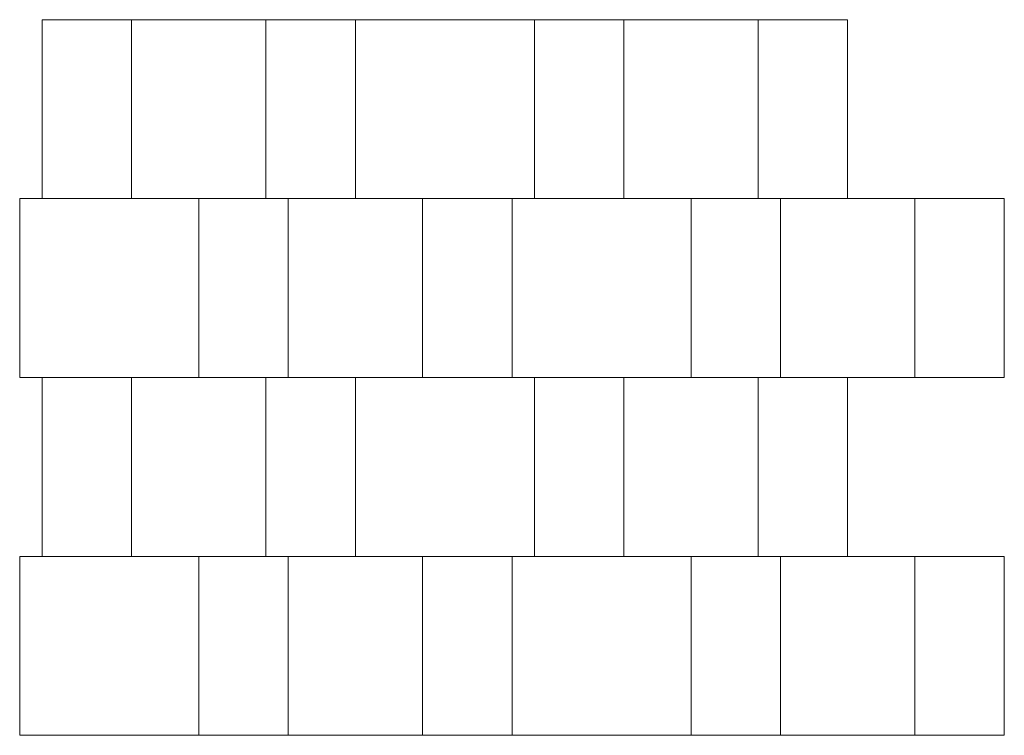
# Model space of a CAD drawing. Units: millimetres. Extents: x -14431 to -12121, y 32318 to 33998.
import ezdxf

# ---------------------------------------------------------------- set-up
doc = ezdxf.new("R2010")
doc.units = ezdxf.units.MM
doc.layers.add('Laatta', color=7, linetype='Continuous', lineweight=5)

msp = doc.modelspace()

# ---------------------------------------------------------------- linework, layer by layer
at = {"layer": 'Laatta'}
for points in [[(-14168, 33577.9), (-14168, 33997.9), (-14378, 33997.9), (-14378, 33577.9)], [(-13853, 33577.9), (-13853, 33997.9), (-14168, 33997.9), (-14168, 33577.9)], [(-13643, 33577.9), (-13643, 33997.9), (-13853, 33997.9), (-13853, 33577.9)], [(-13643, 33577.9), (-13223, 33577.9), (-13223, 33997.9), (-13643, 33997.9)], [(-13013, 33577.9), (-13013, 33997.9), (-13223, 33997.9), (-13223, 33577.9)], [(-12698, 33577.9), (-12698, 33997.9), (-13013, 33997.9), (-13013, 33577.9)], [(-12488, 33577.9), (-12488, 33997.9), (-12698, 33997.9), (-12698, 33577.9)], [(-14430.5, 33157.9), (-14010.5, 33157.9), (-14010.5, 33577.9), (-14430.5, 33577.9)], [(-13800.5, 33157.9), (-13800.5, 33577.9), (-14010.5, 33577.9), (-14010.5, 33157.9)], [(-13485.5, 33157.9), (-13485.5, 33577.9), (-13800.5, 33577.9), (-13800.5, 33157.9)], [(-13275.5, 33157.9), (-13275.5, 33577.9), (-13485.5, 33577.9), (-13485.5, 33157.9)], [(-13275.5, 33157.9), (-12855.5, 33157.9), (-12855.5, 33577.9), (-13275.5, 33577.9)], [(-12645.5, 33157.9), (-12645.5, 33577.9), (-12855.5, 33577.9), (-12855.5, 33157.9)], [(-12330.5, 33157.9), (-12330.5, 33577.9), (-12645.5, 33577.9), (-12645.5, 33157.9)], [(-12120.5, 33157.9), (-12120.5, 33577.9), (-12330.5, 33577.9), (-12330.5, 33157.9)], [(-14168, 32737.9), (-14168, 33157.9), (-14378, 33157.9), (-14378, 32737.9)], [(-14168, 32737.9), (-14168, 33157.9), (-14378, 33157.9), (-14378, 32737.9)], [(-13853, 32737.9), (-13853, 33157.9), (-14168, 33157.9), (-14168, 32737.9)], [(-13853, 32737.9), (-13853, 33157.9), (-14168, 33157.9), (-14168, 32737.9)], [(-13643, 32737.9), (-13643, 33157.9), (-13853, 33157.9), (-13853, 32737.9)], [(-13643, 32737.9), (-13643, 33157.9), (-13853, 33157.9), (-13853, 32737.9)], [(-13643, 32737.9), (-13223, 32737.9), (-13223, 33157.9), (-13643, 33157.9)], [(-13643, 32737.9), (-13223, 32737.9), (-13223, 33157.9), (-13643, 33157.9)], [(-13013, 32737.9), (-13013, 33157.9), (-13223, 33157.9), (-13223, 32737.9)], [(-13013, 32737.9), (-13013, 33157.9), (-13223, 33157.9), (-13223, 32737.9)], [(-12698, 32737.9), (-12698, 33157.9), (-13013, 33157.9), (-13013, 32737.9)], [(-12698, 32737.9), (-12698, 33157.9), (-13013, 33157.9), (-13013, 32737.9)], [(-12488, 32737.9), (-12488, 33157.9), (-12698, 33157.9), (-12698, 32737.9)], [(-12488, 32737.9), (-12488, 33157.9), (-12698, 33157.9), (-12698, 32737.9)], [(-14430.5, 32317.9), (-14010.5, 32317.9), (-14010.5, 32737.9), (-14430.5, 32737.9)], [(-14430.5, 32317.9), (-14010.5, 32317.9), (-14010.5, 32737.9), (-14430.5, 32737.9)], [(-13800.5, 32317.9), (-13800.5, 32737.9), (-14010.5, 32737.9), (-14010.5, 32317.9)], [(-13800.5, 32317.9), (-13800.5, 32737.9), (-14010.5, 32737.9), (-14010.5, 32317.9)], [(-13485.5, 32317.9), (-13485.5, 32737.9), (-13800.5, 32737.9), (-13800.5, 32317.9)], [(-13485.5, 32317.9), (-13485.5, 32737.9), (-13800.5, 32737.9), (-13800.5, 32317.9)], [(-13275.5, 32317.9), (-13275.5, 32737.9), (-13485.5, 32737.9), (-13485.5, 32317.9)], [(-13275.5, 32317.9), (-13275.5, 32737.9), (-13485.5, 32737.9), (-13485.5, 32317.9)], [(-13275.5, 32317.9), (-12855.5, 32317.9), (-12855.5, 32737.9), (-13275.5, 32737.9)], [(-13275.5, 32317.9), (-12855.5, 32317.9), (-12855.5, 32737.9), (-13275.5, 32737.9)], [(-12645.5, 32317.9), (-12645.5, 32737.9), (-12855.5, 32737.9), (-12855.5, 32317.9)], [(-12645.5, 32317.9), (-12645.5, 32737.9), (-12855.5, 32737.9), (-12855.5, 32317.9)], [(-12330.5, 32317.9), (-12330.5, 32737.9), (-12645.5, 32737.9), (-12645.5, 32317.9)], [(-12330.5, 32317.9), (-12330.5, 32737.9), (-12645.5, 32737.9), (-12645.5, 32317.9)], [(-12120.5, 32317.9), (-12120.5, 32737.9), (-12330.5, 32737.9), (-12330.5, 32317.9)], [(-12120.5, 32317.9), (-12120.5, 32737.9), (-12330.5, 32737.9), (-12330.5, 32317.9)]]:
    msp.add_lwpolyline(points, close=True, dxfattribs=at)

doc.saveas('drawing.dxf')
